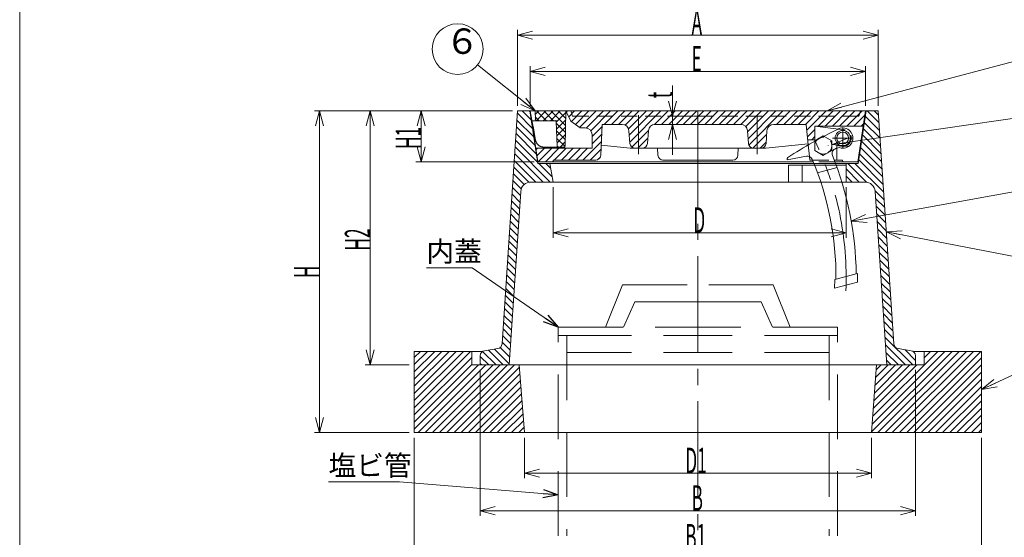
# Model space of a CAD drawing. Units: inches. Extents: x 3432 to 4323, y -1921 to -811.
# Drawn here: x 3432 to 4013, y -1477 to -1172 of the extents above; entities that cross this region are included whole.
import ezdxf

# ---------------------------------------------------------------- set-up
doc = ezdxf.new("R2010")
doc.units = ezdxf.units.IN
doc.header["$LTSCALE"] = 3
doc.header["$MEASUREMENT"] = 0
doc.header["$PDMODE"] = 65
doc.header["$PDSIZE"] = 0.2
for name, pattern in [('CENTER2', [28.575, 19.05, -3.175, 3.175, -3.175]), ('DASHED', [19.05, 12.7, -6.35]), ('DIVIDE', [1.25, 0.5, -0.25, 0, -0.25, 0, -0.25]), ('DOTX2', [12.7, 0, -12.7]), ('HIDDEN2', [4.7625, 3.175, -1.5875])]:
    doc.linetypes.add(name, pattern=pattern)
doc.layers.get('DEFPOINTS').update_dxf_attribs({"color": 3, "linetype": 'DIVIDE', "lineweight": 0})
doc.layers.add('1', color=7, linetype='Continuous', lineweight=0)
doc.styles.add('DIMSTANDARD', font='MONOTXT.shx', dxfattribs={"width": 0.5, "bigfont": 'EXTFONT.shx'})
doc.styles.add('MTSTANDARD', font='MONOTXT.shx', dxfattribs={"bigfont": 'EXTFONT.shx'})
doc.styles.add('MTSTANDARD11', font='MONOTXT.shx', dxfattribs={"bigfont": 'EXTFONT.shx'})
doc.styles.get("Standard").update_dxf_attribs({"font": 'MONOTXT.shx', "width": 0.8, "bigfont": 'EXTFONT.shx'})
doc.dimstyles.new('DIMSTYEX_1', dxfattribs={"dimscale": 3, "dimtxt": 4.48, "dimasz": 3, "dimexe": 1, "dimexo": 1, "dimgap": 0, "dimtad": 3, "dimdec": 3, "dimdsep": 46, "dimtxsty": 'DIMSTANDARD', "dimblk": 'OPEN30', "dimblk1": 'OPEN30', "dimblk2": 'OPEN30', "dimsah": 1, "dimcen": 0, "dimclrd": 1, "dimclre": 1, "dimclrt": 7, "dimadec": 3, "dimazin": 2, "dimtfac": 0.5, "dimtdec": 3, "dimtofl": 0, "dimtmove": 0, "dimatfit": 3, "dimfxl": 1, "dimtolj": 1, "dimtzin": 0, "dimlwd": -1, "dimlwe": -1, "dimarcsym": 0})
doc.dimstyles.new('DIMSTYEX_2', dxfattribs={"dimscale": 3, "dimtxt": 4.48, "dimasz": 3, "dimexe": 1, "dimexo": 1, "dimgap": 0, "dimtad": 3, "dimdec": 3, "dimdsep": 46, "dimtxsty": 'DIMSTANDARD', "dimblk": 'OPEN30', "dimblk1": 'OPEN30', "dimblk2": 'OPEN30', "dimsah": 1, "dimcen": 0, "dimclrd": 1, "dimclre": 1, "dimclrt": 7, "dimadec": 3, "dimazin": 2, "dimtfac": 0.5, "dimtdec": 3, "dimtofl": 0, "dimtmove": 0, "dimatfit": 3, "dimfxl": 1, "dimtolj": 1, "dimtzin": 0, "dimlwd": -1, "dimlwe": -1, "dimarcsym": 0})
doc.dimstyles.new('DIMSTYEX_3', dxfattribs={"dimscale": 3, "dimtxt": 4.48, "dimasz": 3, "dimexe": 1, "dimexo": 1, "dimgap": 1, "dimtad": 3, "dimdec": 3, "dimdsep": 46, "dimtxsty": 'DIMSTANDARD', "dimblk": 'OPEN30', "dimblk1": 'OPEN30', "dimblk2": 'OPEN30', "dimsah": 1, "dimcen": 0, "dimclrd": 1, "dimclre": 1, "dimclrt": 7, "dimadec": 3, "dimazin": 2, "dimtfac": 0.5, "dimtdec": 3, "dimtofl": 0, "dimtmove": 0, "dimatfit": 3, "dimfxl": 1, "dimtolj": 1, "dimtzin": 0, "dimlwd": -1, "dimlwe": -1, "dimarcsym": 0})
doc.dimstyles.new('DIMSTYEX_4', dxfattribs={"dimscale": 3, "dimtxt": 4.48, "dimasz": 3, "dimexe": 1, "dimexo": 1, "dimgap": 0, "dimtad": 3, "dimdec": 3, "dimdsep": 46, "dimtxsty": 'DIMSTANDARD', "dimblk": 'OPEN30', "dimblk1": 'OPEN30', "dimblk2": 'OPEN30', "dimsah": 1, "dimcen": 0, "dimclrd": 1, "dimclre": 1, "dimclrt": 7, "dimadec": 3, "dimazin": 2, "dimtfac": 0.5, "dimtdec": 3, "dimtofl": 0, "dimtmove": 0, "dimatfit": 3, "dimfxl": 1, "dimtolj": 1, "dimtzin": 0, "dimlwd": -1, "dimlwe": -1, "dimarcsym": 0})
doc.dimstyles.new('DIMSTYEX_5', dxfattribs={"dimscale": 3, "dimtxt": 4.48, "dimasz": 3, "dimexe": 1, "dimexo": 1, "dimgap": 0, "dimtad": 3, "dimdec": 3, "dimdsep": 46, "dimtxsty": 'DIMSTANDARD', "dimblk": 'OPEN30', "dimblk1": 'OPEN30', "dimblk2": 'OPEN30', "dimsah": 1, "dimcen": 0, "dimclrd": 1, "dimclre": 1, "dimclrt": 7, "dimadec": 3, "dimazin": 2, "dimtfac": 0.5, "dimtdec": 3, "dimtofl": 0, "dimtmove": 0, "dimatfit": 3, "dimfxl": 1, "dimtolj": 1, "dimtzin": 0, "dimlwd": -1, "dimlwe": -1, "dimarcsym": 0})
doc.dimstyles.new('DIMSTYEX_6', dxfattribs={"dimscale": 3, "dimtxt": 4.48, "dimasz": 3, "dimexe": 1, "dimexo": 1, "dimgap": 0, "dimtad": 3, "dimdec": 3, "dimdsep": 46, "dimtxsty": 'DIMSTANDARD', "dimblk": 'OPEN30', "dimblk1": 'OPEN30', "dimblk2": 'OPEN30', "dimsah": 1, "dimcen": 0, "dimclrd": 1, "dimclre": 1, "dimclrt": 7, "dimadec": 3, "dimazin": 2, "dimtfac": 0.5, "dimtdec": 3, "dimtofl": 0, "dimtmove": 0, "dimatfit": 3, "dimfxl": 1, "dimtolj": 1, "dimtzin": 0, "dimlwd": -1, "dimlwe": -1, "dimarcsym": 0})
doc.dimstyles.new('DIMSTYEX_7', dxfattribs={"dimscale": 3, "dimtxt": 4.48, "dimasz": 3, "dimexe": 1, "dimexo": 1, "dimgap": 0, "dimtad": 3, "dimdec": 3, "dimdsep": 46, "dimtxsty": 'DIMSTANDARD', "dimblk": 'OPEN30', "dimblk1": 'OPEN30', "dimblk2": 'OPEN30', "dimsah": 1, "dimcen": 0, "dimclrd": 1, "dimclre": 1, "dimclrt": 7, "dimadec": 3, "dimazin": 2, "dimtfac": 0.5, "dimtdec": 3, "dimtofl": 0, "dimtmove": 0, "dimatfit": 3, "dimfxl": 1, "dimtolj": 1, "dimtzin": 0, "dimlwd": -1, "dimlwe": -1, "dimarcsym": 0})
doc.dimstyles.new('DIMSTYEX_8', dxfattribs={"dimscale": 3, "dimtxt": 5, "dimasz": 3, "dimexe": 1, "dimexo": 1, "dimgap": 0, "dimtad": 3, "dimdec": 3, "dimdsep": 46, "dimtxsty": 'Standard', "dimblk": 'OPEN30', "dimcen": 0, "dimclrd": 1, "dimclre": 1, "dimclrt": 7, "dimadec": 3, "dimazin": 2, "dimtfac": 0.5, "dimtdec": 4, "dimtofl": 0, "dimtmove": 0, "dimatfit": 3, "dimldrblk": 'OPEN30', "dimfxl": 1, "dimtolj": 1, "dimtzin": 0, "dimlwd": -1, "dimlwe": -1, "dimarcsym": 0})
pattern_1 = [(45, (0, 0), (-2.1213203, 2.1213203), [])]

# ---------------------------------------------------------------- blocks, each defined once
blk = doc.blocks.new('BLK0', base_point=(3999.91, -1415.5))
at = {"layer": '1', "color": 7, "linetype": 'Continuous'}
blk.add_line((3726.57, -1375.5), (3726.94, -1375.88), dxfattribs=at)
blk = doc.blocks.new('BLK1', base_point=(3906.41, -1246))
at = {"layer": '1', "color": 7, "linetype": 'HIDDEN2'}
for p, q in [((3906.41, -1240.23), (3901.41, -1243.12)), ((3901.41, -1243.12), (3901.41, -1248.89)), ((3911.41, -1243.12), (3906.41, -1240.23)), ((3911.41, -1248.89), (3911.41, -1243.12)), ((3901.41, -1248.89), (3906.41, -1251.78)), ((3906.41, -1251.78), (3911.41, -1248.89))]:
    blk.add_line(p, q, dxfattribs=at)
blk.add_circle((3906.41, -1246), 5, dxfattribs=at)
blk = doc.blocks.new('_OPEN30')
at = {"color": 0, "linetype": 'ByBlock', "lineweight": -2}
for p, q in [((-1, 0.268), (0, 0)), ((-1, 0.268), (0, 0)), ((0, 0), (-1, -0.268)), ((0, 0), (-1, 0)), ((0, 0), (-1, -0.268)), ((0, 0), (-1, 0))]:
    blk.add_line(p, q, dxfattribs=at)
blk = doc.blocks.new('_D1')
at = {"layer": '1', "color": 1, "linetype": 'ByBlock'}
for p, q in [((3733.41, -1222.5), (3733.41, -1199.12)), ((3733.41, -1202.12), (3931.41, -1202.12)), ((3931.41, -1222.5), (3931.41, -1199.12))]:
    blk.add_line(p, q, dxfattribs=at)
at = {"layer": 'DEFPOINTS', "color": 1, "linetype": 'ByBlock'}
for p in [(3931.41, -1202.12), (3733.41, -1225.5), (3931.41, -1225.5)]:
    blk.add_point(p, dxfattribs=at)
at = {"layer": '1', "color": 1, "linetype": 'ByBlock', "xscale": 8.863269777109963, "yscale": 8.863269777109963, "zscale": 8.863269777109963, "rotation": 180}
blk.add_blockref('_OPEN30', (3733.41, -1202.12), dxfattribs=at)
at = {"layer": '1', "color": 1, "linetype": 'ByBlock', "xscale": 8.863269777109963, "yscale": 8.863269777109963, "zscale": 8.863269777109963}
blk.add_blockref('_OPEN30', (3931.41, -1202.12), dxfattribs=at)
at = {"layer": '1', "color": 7, "linetype": 'Continuous', "insert": (3828.66, -1202.12), "char_height": 15, "attachment_point": 7, "line_spacing_factor": 0.75, "style": 'MTSTANDARD'}
blk.add_mtext('{\\W0.5x;E}', dxfattribs=at)
blk = doc.blocks.new('_D2')
at = {"layer": '1', "color": 1, "linetype": 'ByBlock'}
for p, q in [((3725.91, -1222.5), (3725.91, -1177.67)), ((3938.91, -1222.5), (3938.91, -1177.67)), ((3938.91, -1180.67), (3725.91, -1180.67))]:
    blk.add_line(p, q, dxfattribs=at)
at = {"layer": 'DEFPOINTS', "color": 1, "linetype": 'ByBlock'}
for p in [(3725.91, -1180.67), (3725.91, -1225.5), (3938.91, -1225.5)]:
    blk.add_point(p, dxfattribs=at)
at = {"layer": '1', "color": 1, "linetype": 'ByBlock', "xscale": 8.863269777109963, "yscale": 8.863269777109963, "zscale": 8.863269777109963, "rotation": 180}
blk.add_blockref('_OPEN30', (3725.91, -1180.67), dxfattribs=at)
at = {"layer": '1', "color": 1, "linetype": 'ByBlock', "xscale": 8.863269777109963, "yscale": 8.863269777109963, "zscale": 8.863269777109963}
blk.add_blockref('_OPEN30', (3938.91, -1180.67), dxfattribs=at)
at = {"layer": '1', "color": 7, "linetype": 'Continuous', "insert": (3828.66, -1180.67), "char_height": 15, "attachment_point": 7, "line_spacing_factor": 0.75, "style": 'MTSTANDARD'}
blk.add_mtext('{\\W0.5x;A}', dxfattribs=at)
blk = doc.blocks.new('_D3')
at = {"layer": '1', "color": 1, "linetype": 'ByBlock'}
for p, q in [((3817.41, -1228.5), (3817.41, -1210.51)), ((3829.41, -1228.5), (3814.41, -1228.5)), ((3817.41, -1228.5), (3817.41, -1233.5)), ((3829.9, -1233.5), (3814.41, -1233.5)), ((3817.41, -1233.5), (3817.41, -1251.5))]:
    blk.add_line(p, q, dxfattribs=at)
at = {"layer": 'DEFPOINTS', "color": 1, "linetype": 'ByBlock'}
for p in [(3832.41, -1228.5), (3817.41, -1233.5), (3832.9, -1233.5)]:
    blk.add_point(p, dxfattribs=at)
at = {"layer": '1', "color": 1, "linetype": 'ByBlock', "xscale": 8.863269777109963, "yscale": 8.863269777109963, "zscale": 8.863269777109963}
for p, rotation in [((3817.41, -1228.5), 270), ((3817.41, -1233.5), 90)]:
    blk.add_blockref('_OPEN30', p, dxfattribs=dict(at, rotation=rotation))
at = {"layer": '1', "color": 7, "linetype": 'Continuous', "insert": (3817.41, -1218.01), "char_height": 15, "attachment_point": 7, "rotation": 90, "line_spacing_factor": 0.75, "style": 'MTSTANDARD'}
blk.add_mtext('{\\W0.5x;t}', dxfattribs=at)
blk = doc.blocks.new('_D4')
at = {"layer": '1', "color": 1, "linetype": 'ByBlock'}
for p, q in [((3746.91, -1270.5), (3746.91, -1300.5)), ((3919.91, -1270.5), (3919.91, -1300.5)), ((3746.91, -1297.5), (3919.91, -1297.5))]:
    blk.add_line(p, q, dxfattribs=at)
at = {"layer": 'DEFPOINTS', "color": 1, "linetype": 'ByBlock'}
for p in [(3746.91, -1267.5), (3919.91, -1267.5), (3919.91, -1297.5)]:
    blk.add_point(p, dxfattribs=at)
at = {"layer": '1', "color": 1, "linetype": 'ByBlock', "xscale": 8.863269777109963, "yscale": 8.863269777109963, "zscale": 8.863269777109963, "rotation": 180}
blk.add_blockref('_OPEN30', (3746.91, -1297.5), dxfattribs=at)
at = {"layer": '1', "color": 1, "linetype": 'ByBlock', "xscale": 8.863269777109963, "yscale": 8.863269777109963, "zscale": 8.863269777109963}
blk.add_blockref('_OPEN30', (3919.91, -1297.5), dxfattribs=at)
at = {"layer": '1', "color": 7, "linetype": 'Continuous', "insert": (3829.66, -1297.5), "char_height": 15, "attachment_point": 7, "line_spacing_factor": 0.75, "style": 'MTSTANDARD'}
blk.add_mtext('{\\W0.5x;D}', dxfattribs=at)
blk = doc.blocks.new('_D5')
at = {"layer": '1', "color": 1, "linetype": 'ByBlock'}
for p, q in [((3729.91, -1418.5), (3729.91, -1442.42)), ((3934.91, -1418.5), (3934.91, -1442.42)), ((3729.91, -1439.42), (3934.91, -1439.42))]:
    blk.add_line(p, q, dxfattribs=at)
at = {"layer": 'DEFPOINTS', "color": 1, "linetype": 'ByBlock'}
for p in [(3729.91, -1415.5), (3934.91, -1415.5), (3934.91, -1439.42)]:
    blk.add_point(p, dxfattribs=at)
at = {"layer": '1', "color": 1, "linetype": 'ByBlock', "xscale": 8.863269777109963, "yscale": 8.863269777109963, "zscale": 8.863269777109963, "rotation": 180}
blk.add_blockref('_OPEN30', (3729.91, -1439.42), dxfattribs=at)
at = {"layer": '1', "color": 1, "linetype": 'ByBlock', "xscale": 8.863269777109963, "yscale": 8.863269777109963, "zscale": 8.863269777109963}
blk.add_blockref('_OPEN30', (3934.91, -1439.42), dxfattribs=at)
at = {"layer": '1', "color": 7, "linetype": 'Continuous', "insert": (3824.91, -1439.42), "char_height": 15, "attachment_point": 7, "line_spacing_factor": 0.75, "style": 'MTSTANDARD'}
blk.add_mtext('{\\W0.5x;D1}', dxfattribs=at)
blk = doc.blocks.new('_D6')
at = {"layer": '1', "color": 1, "linetype": 'ByBlock'}
for p, q in [((3703.91, -1378.5), (3703.91, -1464.58)), ((3960.91, -1378.5), (3960.91, -1464.58)), ((3703.91, -1461.58), (3960.91, -1461.58))]:
    blk.add_line(p, q, dxfattribs=at)
at = {"layer": 'DEFPOINTS', "color": 1, "linetype": 'ByBlock'}
for p in [(3703.91, -1375.5), (3960.91, -1375.5), (3960.91, -1461.58)]:
    blk.add_point(p, dxfattribs=at)
at = {"layer": '1', "color": 1, "linetype": 'ByBlock', "xscale": 8.863269777109963, "yscale": 8.863269777109963, "zscale": 8.863269777109963, "rotation": 180}
blk.add_blockref('_OPEN30', (3703.91, -1461.58), dxfattribs=at)
at = {"layer": '1', "color": 1, "linetype": 'ByBlock', "xscale": 8.863269777109963, "yscale": 8.863269777109963, "zscale": 8.863269777109963}
blk.add_blockref('_OPEN30', (3960.91, -1461.58), dxfattribs=at)
at = {"layer": '1', "color": 7, "linetype": 'Continuous', "insert": (3828.66, -1461.58), "char_height": 15, "attachment_point": 7, "line_spacing_factor": 0.75, "style": 'MTSTANDARD'}
blk.add_mtext('{\\W0.5x;B}', dxfattribs=at)
blk = doc.blocks.new('_D7')
at = {"layer": '1', "color": 1, "linetype": 'ByBlock'}
for p, q in [((3664.91, -1418.5), (3664.91, -1487.45)), ((3999.91, -1418.5), (3999.91, -1487.45)), ((3664.91, -1484.45), (3999.91, -1484.45))]:
    blk.add_line(p, q, dxfattribs=at)
at = {"layer": 'DEFPOINTS', "color": 1, "linetype": 'ByBlock'}
for p in [(3664.91, -1415.5), (3999.91, -1415.5), (3999.91, -1484.45)]:
    blk.add_point(p, dxfattribs=at)
at = {"layer": '1', "color": 1, "linetype": 'ByBlock', "xscale": 8.863269777109963, "yscale": 8.863269777109963, "zscale": 8.863269777109963, "rotation": 180}
blk.add_blockref('_OPEN30', (3664.91, -1484.45), dxfattribs=at)
at = {"layer": '1', "color": 1, "linetype": 'ByBlock', "xscale": 8.863269777109963, "yscale": 8.863269777109963, "zscale": 8.863269777109963}
blk.add_blockref('_OPEN30', (3999.91, -1484.45), dxfattribs=at)
at = {"layer": '1', "color": 7, "linetype": 'Continuous', "insert": (3824.91, -1484.45), "char_height": 15, "attachment_point": 7, "line_spacing_factor": 0.75, "style": 'MTSTANDARD'}
blk.add_mtext('{\\W0.5x;B1}', dxfattribs=at)
blk = doc.blocks.new('_D8')
at = {"layer": '1', "color": 1, "linetype": 'ByBlock'}
for p, q in [((3722.91, -1225.5), (3665.91, -1225.5)), ((3668.91, -1225.5), (3668.91, -1255.5)), ((3735.77, -1255.5), (3665.91, -1255.5))]:
    blk.add_line(p, q, dxfattribs=at)
at = {"layer": 'DEFPOINTS', "color": 1, "linetype": 'ByBlock'}
for p in [(3725.91, -1225.5), (3668.91, -1255.5), (3738.77, -1255.5)]:
    blk.add_point(p, dxfattribs=at)
at = {"layer": '1', "color": 1, "linetype": 'ByBlock', "xscale": 8.863269777109963, "yscale": 8.863269777109963, "zscale": 8.863269777109963}
for p, rotation in [((3668.91, -1225.5), 90), ((3668.91, -1255.5), 270)]:
    blk.add_blockref('_OPEN30', p, dxfattribs=dict(at, rotation=rotation))
at = {"layer": '1', "color": 7, "linetype": 'Continuous', "insert": (3668.91, -1248), "char_height": 15, "attachment_point": 7, "rotation": 90, "line_spacing_factor": 0.75, "style": 'MTSTANDARD'}
blk.add_mtext('{\\W0.5x;H1}', dxfattribs=at)
blk = doc.blocks.new('_D9')
at = {"layer": '1', "color": 1, "linetype": 'ByBlock'}
for p, q in [((3722.91, -1225.5), (3635.91, -1225.5)), ((3638.91, -1375.5), (3638.91, -1225.5)), ((3661.91, -1375.5), (3635.91, -1375.5))]:
    blk.add_line(p, q, dxfattribs=at)
at = {"layer": 'DEFPOINTS', "color": 1, "linetype": 'ByBlock'}
for p in [(3638.91, -1225.5), (3725.91, -1225.5), (3664.91, -1375.5)]:
    blk.add_point(p, dxfattribs=at)
at = {"layer": '1', "color": 1, "linetype": 'ByBlock', "xscale": 8.863269777109963, "yscale": 8.863269777109963, "zscale": 8.863269777109963}
for p, rotation in [((3638.91, -1225.5), 90), ((3638.91, -1375.5), 270)]:
    blk.add_blockref('_OPEN30', p, dxfattribs=dict(at, rotation=rotation))
at = {"layer": '1', "color": 7, "linetype": 'Continuous', "insert": (3638.91, -1308), "char_height": 15, "attachment_point": 7, "rotation": 90, "line_spacing_factor": 0.75, "style": 'MTSTANDARD'}
blk.add_mtext('{\\W0.5x;H2}', dxfattribs=at)
blk = doc.blocks.new('_D10')
at = {"layer": '1', "color": 1, "linetype": 'ByBlock'}
for p, q in [((3722.91, -1225.5), (3605.91, -1225.5)), ((3608.91, -1225.5), (3608.91, -1415.5)), ((3661.91, -1415.5), (3605.91, -1415.5))]:
    blk.add_line(p, q, dxfattribs=at)
at = {"layer": 'DEFPOINTS', "color": 1, "linetype": 'ByBlock'}
for p in [(3725.91, -1225.5), (3608.91, -1415.5), (3664.91, -1415.5)]:
    blk.add_point(p, dxfattribs=at)
at = {"layer": '1', "color": 1, "linetype": 'ByBlock', "xscale": 8.863269777109963, "yscale": 8.863269777109963, "zscale": 8.863269777109963}
for p, rotation in [((3608.91, -1225.5), 90), ((3608.91, -1415.5), 270)]:
    blk.add_blockref('_OPEN30', p, dxfattribs=dict(at, rotation=rotation))
at = {"layer": '1', "color": 7, "linetype": 'Continuous', "insert": (3608.91, -1324.25), "char_height": 15, "attachment_point": 7, "rotation": 90, "line_spacing_factor": 0.75, "style": 'MTSTANDARD'}
blk.add_mtext('{\\W0.5x;H}', dxfattribs=at)
blk = doc.blocks.new('BLK2', base_point=(3754.41, -1225.5))
at = {"layer": '1', "linetype": 'Continuous'}
h = blk.add_hatch(dxfattribs=at)
h.set_pattern_fill('_U', scale=3, angle=45, style=0, double=1, pattern_type=0)
h.set_pattern_definition([(45, (0, 0), (-2.1213203, 2.1213203), []), (135, (0, 0), (-2.1213203, -2.1213203), [])])
edge = h.paths.add_edge_path(flags=0)
edge.add_line((3754.41, -1225.5), (3736.3, -1225.5))
edge.add_line((3736.3, -1225.5), (3736.4, -1230.85))
edge.add_arc((3736.88, -1230.84), 0.485, 181, 270)
edge.add_line((3736.88, -1231.32), (3748.13, -1231.32))
edge.add_arc((3748.13, -1231.81), 0.485, 3, 90, ccw=False)
edge.add_line((3748.62, -1231.78), (3749.38, -1246.39))
edge.add_arc((3749.87, -1246.36), 0.485, 183, 270)
edge.add_line((3749.87, -1246.85), (3753.57, -1246.85))
edge.add_arc((3753.57, -1246.36), 0.485, 270, 359)
edge.add_line((3754.05, -1246.37), (3754.41, -1225.5))
at = {"layer": '1', "color": 7, "linetype": 'Continuous'}
for p, q in [((3734.38, -1230.97), (3733.41, -1225.5)), ((3754.41, -1225.5), (3733.41, -1225.5)), ((3736.4, -1230.85), (3736.3, -1225.5)), ((3754.41, -1225.5), (3754.05, -1246.37)), ((3734.4, -1231.05), (3734.4, -1231.04)), ((3734.41, -1231.06), (3734.4, -1231.05)), ((3734.41, -1231.07), (3734.41, -1231.06)), ((3734.42, -1231.1), (3734.41, -1231.07)), ((3734.43, -1231.14), (3734.42, -1231.1)), ((3734.44, -1231.18), (3734.43, -1231.14)), ((3734.45, -1231.23), (3734.44, -1231.18)), ((3734.46, -1231.28), (3734.45, -1231.23)), ((3734.47, -1231.33), (3734.46, -1231.28)), ((3734.48, -1231.39), (3734.47, -1231.33)), ((3734.49, -1231.45), (3734.48, -1231.39)), ((3734.51, -1231.51), (3734.49, -1231.45)), ((3734.52, -1231.57), (3734.51, -1231.51)), ((3734.55, -1231.71), (3734.52, -1231.57)), ((3734.57, -1231.84), (3734.55, -1231.71)), ((3735.42, -1236.6), (3734.57, -1231.84)), ((3734.86, -1231.35), (3735.91, -1231.35)), ((3735.91, -1231.35), (3736, -1231.35)), ((3736, -1231.35), (3736.1, -1231.35)), ((3736.1, -1231.35), (3736.28, -1231.34)), ((3736.28, -1231.34), (3736.37, -1231.33)), ((3736.37, -1231.33), (3736.45, -1231.33)), ((3736.45, -1231.33), (3736.54, -1231.33)), ((3736.54, -1231.33), (3736.62, -1231.32)), ((3748.13, -1231.32), (3736.62, -1231.32)), ((3748.62, -1231.78), (3749.38, -1246.39)), ((3735.43, -1236.61), (3735.69, -1238.1)), ((3736.55, -1242.84), (3735.69, -1238.08)), ((3736.59, -1243.02), (3736.55, -1242.84)), ((3736.63, -1243.2), (3736.59, -1243.02)), ((3736.68, -1243.38), (3736.63, -1243.2)), ((3736.74, -1243.55), (3736.68, -1243.38)), ((3736.8, -1243.73), (3736.74, -1243.55)), ((3736.87, -1243.9), (3736.8, -1243.73)), ((3736.95, -1244.07), (3736.87, -1243.9)), ((3737.03, -1244.23), (3736.95, -1244.07)), ((3737.12, -1244.4), (3737.03, -1244.23)), ((3737.22, -1244.56), (3737.12, -1244.4)), ((3737.32, -1244.71), (3737.22, -1244.56)), ((3737.42, -1244.86), (3737.32, -1244.71)), ((3737.54, -1245.01), (3737.42, -1244.86)), ((3737.65, -1245.15), (3737.54, -1245.01)), ((3737.78, -1245.29), (3737.65, -1245.15)), ((3737.91, -1245.42), (3737.78, -1245.29)), ((3737.91, -1245.42), (3738.08, -1245.59)), ((3738.08, -1245.59), (3738.26, -1245.74)), ((3738.26, -1245.74), (3738.45, -1245.89)), ((3738.45, -1245.89), (3738.64, -1246.03)), ((3738.64, -1246.03), (3738.84, -1246.16)), ((3738.84, -1246.16), (3739.05, -1246.27)), ((3739.05, -1246.27), (3739.26, -1246.38)), ((3739.26, -1246.38), (3739.48, -1246.48)), ((3739.48, -1246.48), (3739.71, -1246.56)), ((3739.71, -1246.56), (3739.93, -1246.64)), ((3739.93, -1246.64), (3740.16, -1246.7)), ((3740.16, -1246.7), (3740.39, -1246.75)), ((3740.39, -1246.75), (3740.63, -1246.79)), ((3740.63, -1246.79), (3740.87, -1246.82)), ((3740.87, -1246.82), (3741.11, -1246.84)), ((3741.11, -1246.84), (3741.34, -1246.85)), ((3741.34, -1246.85), (3753.57, -1246.85))]:
    blk.add_line(p, q, dxfattribs=at)
for centre, start, end in [((3734.86, -1230.89), 190.05667, 197.51213), ((3736.88, -1230.84), 181, 270), ((3748.13, -1231.81), 3, 90), ((3749.87, -1246.36), 183, 270), ((3753.57, -1246.36), 270, 359)]:
    blk.add_arc(centre, 0.485, start, end, dxfattribs=at)
at = {"layer": '1', "color": 8, "linetype": 'Continuous'}
blk.add_arc((3734.84, -1230.89), 0.46, 198.51638, 273.25641, dxfattribs=at)
at = {"layer": '1', "color": 7, "linetype": 'Continuous'}
blk.add_ellipse((3735.91, -1230.84), major_axis=(-0.485, 0.008), ratio=0.017429, start_param=3.125483, end_param=3.141593, dxfattribs=at)
blk.add_point((3748.59, -1231.32), dxfattribs=at)
blk = doc.blocks.new('BALN0')
at = {"layer": '1', "color": 1, "linetype": 'ByBlock'}
blk.add_circle((140.07, 37.09), 15, dxfattribs=at)
at = {"layer": '1', "color": 7, "linetype": 'Continuous', "insert": (134.07, 31.09), "char_height": 12, "attachment_point": 7, "line_spacing_factor": 0.78125, "style": 'MTSTANDARD11'}
blk.add_mtext('１', dxfattribs=at)
at = {"layer": '1', "color": 1, "linetype": 'ByBlock'}
blk.add_leader([(0, 0), (125.57, 33.25)], dimstyle='DIMSTYEX_8', override={"dimclrd": 0}, dxfattribs=at)
blk = doc.blocks.new('BALN1')
at = {"layer": '1', "color": 1, "linetype": 'ByBlock'}
blk.add_circle((105.18, -20.24), 15, dxfattribs=at)
at = {"layer": '1', "color": 7, "linetype": 'Continuous', "insert": (99.18, -26.24), "char_height": 12, "attachment_point": 7, "line_spacing_factor": 0.78125, "style": 'MTSTANDARD11'}
blk.add_mtext('２', dxfattribs=at)
at = {"layer": '1', "color": 1, "linetype": 'ByBlock'}
blk.add_leader([(0, 0), (90.45, -17.41)], dimstyle='DIMSTYEX_8', override={"dimclrd": 0}, dxfattribs=at)
blk = doc.blocks.new('BALN2')
at = {"layer": '1', "color": 1, "linetype": 'ByBlock'}
blk.add_circle((125.86, 22.9), 15, dxfattribs=at)
at = {"layer": '1', "color": 7, "linetype": 'Continuous', "insert": (119.86, 16.9), "char_height": 12, "attachment_point": 7, "line_spacing_factor": 0.78125, "style": 'MTSTANDARD11'}
blk.add_mtext('３', dxfattribs=at)
at = {"layer": '1', "color": 1, "linetype": 'ByBlock'}
blk.add_leader([(0, 0), (111.1, 20.22)], dimstyle='DIMSTYEX_8', override={"dimclrd": 0}, dxfattribs=at)
blk = doc.blocks.new('BALN3')
at = {"layer": '1', "color": 1, "linetype": 'ByBlock'}
blk.add_circle((137.03, 19.98), 15, dxfattribs=at)
at = {"layer": '1', "color": 7, "linetype": 'Continuous', "insert": (131.03, 13.98), "char_height": 12, "attachment_point": 7, "line_spacing_factor": 0.78125, "style": 'MTSTANDARD11'}
blk.add_mtext('５', dxfattribs=at)
at = {"layer": '1', "color": 1, "linetype": 'ByBlock'}
blk.add_leader([(0, 0), (122.18, 17.82)], dimstyle='DIMSTYEX_8', override={"dimclrd": 0}, dxfattribs=at)
blk = doc.blocks.new('BALN4')
at = {"layer": '1', "color": 1, "linetype": 'ByBlock'}
blk.add_circle((48.94, 22.87), 15, dxfattribs=at)
at = {"layer": '1', "color": 7, "linetype": 'Continuous', "insert": (42.94, 16.87), "char_height": 12, "attachment_point": 7, "line_spacing_factor": 0.78125, "style": 'MTSTANDARD11'}
blk.add_mtext('４', dxfattribs=at)
at = {"layer": '1', "color": 1, "linetype": 'ByBlock'}
blk.add_leader([(0, 0), (35.35, 16.52)], dimstyle='DIMSTYEX_8', override={"dimclrd": 0}, dxfattribs=at)
blk = doc.blocks.new('BALN5')
at = {"layer": '1', "color": 1, "linetype": 'ByBlock'}
blk.add_circle((-45.79, 36.53), 15, dxfattribs=at)
at = {"layer": '1', "color": 7, "linetype": 'Continuous', "insert": (-53.29, 29.03), "char_height": 15, "attachment_point": 7, "style": 'MTSTANDARD'}
blk.add_mtext('６', dxfattribs=at)
at = {"layer": '1', "color": 1, "linetype": 'ByBlock'}
blk.add_leader([(0, 0), (-34.07, 27.18)], dimstyle='DIMSTYEX_8', override={"dimclrd": 0}, dxfattribs=at)

msp = doc.modelspace()

# ---------------------------------------------------------------- hatches: boundary and pattern name
at = {"layer": '1', "linetype": 'Continuous'}
h = msp.add_hatch(dxfattribs=at)
h.set_pattern_fill('_U', scale=3, angle=315, style=0, pattern_type=0)
h.set_pattern_definition([(315, (0, 0), (2.1213203, 2.1213203), [])])
edge = h.paths.add_edge_path(flags=0)
edge.add_line((3744.9546, -1256.7251), (3744.7327, -1256.5032))
edge.add_line((3744.7327, -1256.5032), (3737.7973, -1256.5032))
edge.add_line((3737.7973, -1256.5032), (3733.224, -1225.9026))
edge.add_line((3733.224, -1225.9026), (3732.8246, -1225.5032))
edge.add_line((3732.8246, -1225.5032), (3725.9143, -1225.5032))
edge.add_line((3725.9143, -1225.5032), (3716.7297, -1363.1136))
edge.add_arc((3713.7364, -1362.9138), 3, 278.9802018, 356.1815682, ccw=False)
edge.add_line((3714.2047, -1365.877), (3706.4462, -1367.1031))
edge.add_arc((3706.9144, -1370.0663), 3, 98.9802018, 180)
edge.add_line((3703.9144, -1370.0663), (3703.9144, -1375.5032))
edge.add_line((3703.9144, -1375.5032), (3720.9139, -1375.5032))
edge.add_line((3720.9139, -1375.5032), (3727.7484, -1273.1036))
edge.add_arc((3733.7351, -1273.5032), 6, 90, 176.1815682, ccw=False)
edge.add_line((3733.7351, -1267.5032), (3746.9143, -1267.5032))
edge.add_line((3746.9143, -1267.5032), (3744.9546, -1256.7251))
edge = h.paths.add_edge_path(flags=0)
edge.add_line((3938.9143, -1225.5032), (3931.6643, -1225.5032))
edge.add_line((3931.6643, -1225.5032), (3927.0313, -1256.5032))
edge.add_line((3927.0313, -1256.5032), (3919.9143, -1256.5032))
edge.add_line((3919.9143, -1256.5032), (3919.9143, -1267.5032))
edge.add_line((3919.9143, -1267.5032), (3931.0935, -1267.5032))
edge.add_arc((3931.0935, -1273.5032), 6, 3.8184318, 90, ccw=False)
edge.add_line((3937.0802, -1273.1036), (3943.9146, -1375.5032))
edge.add_line((3943.9146, -1375.5032), (3960.9141, -1375.5032))
edge.add_line((3960.9141, -1375.5032), (3960.9141, -1370.0663))
edge.add_arc((3957.9141, -1370.0663), 3, 0, 81.0197982)
edge.add_line((3958.3824, -1367.1031), (3950.6239, -1365.877))
edge.add_arc((3951.0922, -1362.9138), 3, 183.8184318, 261.0197982, ccw=False)
edge.add_line((3948.0988, -1363.1136), (3938.9143, -1225.5032))
h = msp.add_hatch(dxfattribs=at)
h.set_pattern_fill('_U', scale=3, angle=45, style=0, pattern_type=0)
h.set_pattern_definition(pattern_1)
edge = h.paths.add_edge_path(flags=0)
edge.add_line((3797.4143, -1228.5032), (3758.4143, -1228.5032))
edge.add_line((3758.4143, -1228.5032), (3757.4143, -1225.5032))
edge.add_line((3757.4143, -1225.5032), (3754.4143, -1225.5032))
edge.add_line((3754.4143, -1225.5032), (3757.4143, -1231.5032))
edge.add_line((3757.4143, -1231.5032), (3762.9143, -1235.5032))
edge.add_line((3762.9143, -1235.5032), (3765.9143, -1235.5032))
edge.add_arc((3765.9143, -1239.5032), 4, 0, 90, ccw=False)
edge.add_line((3769.9143, -1239.5032), (3769.9143, -1247.5032))
edge.add_line((3769.9143, -1247.5032), (3736.7022, -1247.5032))
edge.add_line((3736.7022, -1247.5032), (3737.8978, -1255.5032))
edge.add_line((3737.8978, -1255.5032), (3746.9143, -1255.5032))
edge.add_line((3746.9143, -1255.5032), (3747.0095, -1254.5032))
edge.add_line((3747.0095, -1254.5032), (3772.0537, -1254.5032))
edge.add_arc((3772.0537, -1251.5032), 3, 270, 357.273689)
edge.add_line((3775.0503, -1251.6459), (3775.9143, -1233.5032))
edge.add_line((3775.9143, -1233.5032), (3787.6898, -1233.5032))
edge.add_arc((3787.6898, -1237.5032), 4, 4.0856168, 90, ccw=False)
edge.add_line((3791.6796, -1237.2182), (3792.2153, -1244.7169))
edge.add_arc((3795.2076, -1244.5032), 3, 184.0856168, 270)
edge.add_line((3795.2076, -1247.5032), (3797.4143, -1247.5032))
edge.add_line((3797.4143, -1247.5032), (3797.4143, -1228.5032))
h.paths.add_polyline_path([(3832.4143, -1225.5032), (3757.4143, -1225.5032), (3758.4143, -1228.5032), (3832.4143, -1228.5032)], flags=0)
edge = h.paths.add_edge_path(flags=0)
edge.add_line((3832.4143, -1228.5032), (3797.5948, -1228.5032))
edge.add_line((3797.5948, -1228.5032), (3797.4143, -1228.6837))
edge.add_line((3797.4143, -1228.6837), (3797.4143, -1247.5032))
edge.add_line((3797.4143, -1247.5032), (3799.6209, -1247.5032))
edge.add_arc((3799.6209, -1244.5032), 3, 270, 355.9143832)
edge.add_line((3802.6133, -1244.7169), (3803.1489, -1237.2182))
edge.add_arc((3807.1388, -1237.5032), 4, 90, 175.9143832, ccw=False)
edge.add_line((3807.1388, -1233.5032), (3832.4143, -1233.5032))
edge.add_line((3832.4143, -1233.5032), (3832.4143, -1228.5032))
edge = h.paths.add_edge_path(flags=0)
edge.add_line((3931.4143, -1225.5032), (3928.4143, -1225.5032))
edge.add_line((3928.4143, -1225.5032), (3927.4143, -1228.5032))
edge.add_line((3927.4143, -1228.5032), (3867.4143, -1228.5032))
edge.add_line((3867.4143, -1228.5032), (3867.4143, -1247.5032))
edge.add_line((3867.4143, -1247.5032), (3869.6209, -1247.5032))
edge.add_arc((3869.6209, -1244.5032), 3, 270, 355.9143832)
edge.add_line((3872.6133, -1244.7169), (3873.1489, -1237.2182))
edge.add_arc((3877.1388, -1237.5032), 4, 90, 175.9143832, ccw=False)
edge.add_line((3877.1388, -1233.5032), (3896.4143, -1233.5032))
edge.add_line((3896.4143, -1233.5032), (3897.2714, -1242.5032))
edge.add_line((3897.2714, -1242.5032), (3901.4143, -1242.5032))
edge.add_line((3901.4143, -1242.5032), (3901.4143, -1234.5032))
edge.add_line((3901.4143, -1234.5032), (3930.0692, -1234.5032))
edge.add_line((3930.0692, -1234.5032), (3931.4143, -1225.5032))
edge = h.paths.add_edge_path(flags=0)
edge.add_line((3867.4143, -1228.5032), (3832.4143, -1228.5032))
edge.add_line((3832.4143, -1228.5032), (3832.4143, -1233.5032))
edge.add_line((3832.4143, -1233.5032), (3857.6898, -1233.5032))
edge.add_arc((3857.6898, -1237.5032), 4, 4.0856168, 90, ccw=False)
edge.add_line((3861.6796, -1237.2182), (3862.2153, -1244.7169))
edge.add_arc((3865.2076, -1244.5032), 3, 184.0856168, 270)
edge.add_line((3865.2076, -1247.5032), (3867.4143, -1247.5032))
edge.add_line((3867.4143, -1247.5032), (3867.4143, -1228.5032))
h.paths.add_polyline_path([(3928.4143, -1225.5032), (3832.4143, -1225.5032), (3832.4143, -1228.5032), (3926.9953, -1228.5032), (3927.6238, -1227.8747)], flags=0)
h = msp.add_hatch(dxfattribs=at)
h.set_pattern_fill('_U', scale=3, angle=45, style=0, pattern_type=0)
h.set_pattern_definition(pattern_1)
h.paths.add_polyline_path([(3726.9423, -1375.8771), (3726.5684, -1375.5032), (3698.9144, -1375.5032), (3698.9144, -1367.5032), (3664.9143, -1367.5032), (3664.9143, -1415.5032), (3729.9143, -1415.5032)], flags=0)
h.paths.add_polyline_path([(3999.9143, -1367.5032), (3965.9143, -1367.5032), (3965.9143, -1375.5032), (3937.9143, -1375.5032), (3934.9143, -1415.5032), (3999.9143, -1415.5032)], flags=0)

# ---------------------------------------------------------------- linework, layer by layer
at = {"layer": '1', "color": 7, "linetype": 'Continuous'}
for p, q in [((3431.9143, -1920.8881), (3431.9143, -810.8881)), ((3725.9143, -1225.5032), (3716.7297, -1363.1136)), ((3725.9143, -1225.5032), (3733.1643, -1225.5032)), ((3725.9143, -1225.5032), (3733.1643, -1225.5032)), ((3732.8246, -1225.5032), (3733.224, -1225.9026)), ((3733.1643, -1225.5032), (3737.7973, -1256.5032)), ((3938.9143, -1225.5032), (3733.1643, -1225.5032)), ((3733.1643, -1225.5032), (3737.7973, -1256.5032)), ((3733.1643, -1225.5032), (3931.6643, -1225.5032)), ((3733.4143, -1225.5032), (3737.8978, -1255.5032)), ((3754.4143, -1225.5032), (3757.4143, -1231.5032)), ((3931.4143, -1225.5032), (3926.9307, -1255.5032)), ((3931.6643, -1225.5032), (3927.0313, -1256.5032)), ((3931.6643, -1225.5032), (3927.0313, -1256.5032)), ((3938.9143, -1225.5032), (3931.6643, -1225.5032)), ((3938.9143, -1225.5032), (3948.0988, -1363.1136)), ((3757.4143, -1231.5032), (3762.9143, -1235.5032)), ((3797.4143, -1228.6837), (3797.5948, -1228.5032)), ((3926.9953, -1228.5032), (3927.6238, -1227.8747)), ((3762.9143, -1235.5032), (3765.9143, -1235.5032)), ((3775.0503, -1251.6459), (3775.9143, -1233.5032)), ((3787.6898, -1233.5032), (3775.9143, -1233.5032)), ((3792.2153, -1244.7169), (3791.6796, -1237.2182)), ((3802.6133, -1244.7169), (3803.1489, -1237.2182)), ((3832.4143, -1233.5032), (3807.1388, -1233.5032)), ((3832.4143, -1233.5032), (3857.6898, -1233.5032)), ((3862.2153, -1244.7169), (3861.6796, -1237.2182)), ((3872.6133, -1244.7169), (3873.1489, -1237.2182)), ((3877.1388, -1233.5032), (3896.4143, -1233.5032)), ((3896.4143, -1233.5032), (3882.5392, -1233.5032)), ((3897.5645, -1245.5803), (3896.4143, -1233.5032)), ((3901.4143, -1234.5032), (3930.0692, -1234.5032)), ((3901.4143, -1242.5032), (3901.4143, -1234.5032)), ((3915.3426, -1236.1915), (3901.4143, -1234.5032)), ((3769.9143, -1239.5032), (3769.9143, -1247.5032)), ((3897.2714, -1242.5032), (3901.4143, -1242.5032)), ((3769.9143, -1247.5032), (3736.7022, -1247.5032)), ((3792.4143, -1247.5032), (3775.3323, -1245.7251)), ((3792.4143, -1247.5032), (3795.2076, -1247.5032)), ((3797.4143, -1247.5032), (3795.2076, -1247.5032)), ((3797.4143, -1247.5032), (3799.6209, -1247.5032)), ((3802.4143, -1247.5032), (3799.6209, -1247.5032)), ((3802.4143, -1247.5032), (3832.4143, -1247.5032)), ((3808.5809, -1247.5032), (3808.7782, -1251.6459)), ((3862.4143, -1247.5032), (3832.4143, -1247.5032)), ((3856.2476, -1247.5032), (3856.0503, -1251.6459)), ((3862.4143, -1247.5032), (3865.2076, -1247.5032)), ((3867.4143, -1247.5032), (3865.2076, -1247.5032)), ((3867.4143, -1247.5032), (3869.6209, -1247.5032)), ((3872.4143, -1247.5032), (3869.6209, -1247.5032)), ((3872.4143, -1247.5032), (3897.4989, -1244.8921)), ((3913.8795, -1247.7607), (3916.0048, -1247.1912)), ((3914.4143, -1254.5032), (3914.4143, -1247.6174)), ((3737.8978, -1255.5032), (3746.9143, -1255.5032)), ((3737.8978, -1255.5032), (3746.9143, -1255.5032)), ((3744.9143, -1255.5032), (3832.4143, -1255.5032)), ((3746.9143, -1255.5032), (3747.0095, -1254.5032)), ((3746.9143, -1255.5032), (3793.4143, -1255.5032)), ((3747.0095, -1254.5032), (3772.0537, -1254.5032)), ((3811.7748, -1254.5032), (3832.4143, -1254.5032)), ((3853.0537, -1254.5032), (3832.4143, -1254.5032)), ((3900.5118, -1255.5032), (3832.4143, -1255.5032)), ((3885.0697, -1254.1552), (3885.1422, -1254.4255)), ((3885.1422, -1254.4255), (3896.5422, -1252.2528)), ((3898.4143, -1254.5032), (3898.2134, -1252.3938)), ((3898.4143, -1254.5032), (3900.0987, -1254.5032)), ((3912.9503, -1254.5032), (3917.819, -1254.5032)), ((3919.9143, -1255.5032), (3913.3337, -1255.5032)), ((3917.9143, -1255.5032), (3917.819, -1254.5032)), ((3917.9143, -1255.5032), (3917.8233, -1254.5028)), ((3926.9307, -1255.5032), (3917.9143, -1255.5032)), ((3926.9307, -1255.5032), (3917.9143, -1255.5032)), ((3737.7973, -1256.5032), (3927.0313, -1256.5032)), ((3744.7327, -1256.5032), (3744.9546, -1256.7251)), ((3746.9143, -1267.5032), (3744.9143, -1256.5032)), ((3885.9143, -1267.5032), (3885.9143, -1257.5032)), ((3885.9143, -1257.5032), (3919.9143, -1257.5032)), ((3893.9143, -1257.5032), (3893.9143, -1267.5032)), ((3902.9316, -1262.0822), (3914.5675, -1258.9644)), ((3927.0313, -1256.5032), (3913.7108, -1256.5032)), ((3919.9143, -1267.5032), (3919.9143, -1256.5032)), ((3720.9139, -1375.5032), (3727.7484, -1273.1036)), ((3733.7351, -1267.5032), (3746.9143, -1267.5032)), ((3746.9143, -1267.5032), (3832.4143, -1267.5032)), ((3919.9143, -1267.5032), (3832.4143, -1267.5032)), ((3931.0935, -1267.5032), (3919.9143, -1267.5032)), ((3943.9146, -1375.5032), (3937.0802, -1273.1036)), ((3913.1789, -1325.0765), (3913.1192, -1330.2688)), ((3913.1789, -1325.0765), (3926.7018, -1321.453)), ((3913.9584, -1324.8676), (3913.1789, -1325.0765)), ((3926.7018, -1321.453), (3925.6554, -1321.7334)), ((3926.7018, -1321.453), (3926.6422, -1326.6454)), ((3926.6422, -1326.6454), (3913.1192, -1330.2688)), ((3714.2047, -1365.877), (3706.4462, -1367.1031)), ((3950.6239, -1365.877), (3958.3824, -1367.1031)), ((3664.9143, -1367.5032), (3705.3555, -1367.5032)), ((3664.9143, -1367.5032), (3664.9143, -1415.5032)), ((3698.9144, -1367.5032), (3698.9144, -1375.5032)), ((3703.9144, -1370.0663), (3703.9144, -1375.5032)), ((3999.9143, -1367.5032), (3959.4731, -1367.5032)), ((3960.9141, -1370.0663), (3960.9141, -1375.5032)), ((3965.9143, -1367.5032), (3965.9143, -1375.5032)), ((3999.9143, -1367.5032), (3999.9143, -1415.5032)), ((3965.9143, -1375.5032), (3698.9144, -1375.5032)), ((3703.9144, -1375.5032), (3720.9144, -1375.5032)), ((3943.9141, -1375.5032), (3720.9144, -1375.5032)), ((3726.9143, -1375.5032), (3729.9143, -1415.5032)), ((3937.9143, -1375.5032), (3934.9143, -1415.5032)), ((3960.9141, -1375.5032), (3943.9141, -1375.5032)), ((3664.9143, -1415.5032), (3999.9143, -1415.5032))]:
    msp.add_line(p, q, dxfattribs=at)
at = {"layer": '1', "color": 7, "linetype": 'HIDDEN2'}
for p, q in [((3757.4143, -1225.5032), (3758.4143, -1228.5032)), ((3928.4143, -1225.5032), (3927.4143, -1228.5032)), ((3758.4143, -1228.5032), (3832.4143, -1228.5032)), ((3927.4143, -1228.5032), (3832.4143, -1228.5032)), ((3917.9143, -1236.5032), (3915.3426, -1236.1915)), ((3898.2134, -1252.3938), (3897.5645, -1245.5803)), ((3914.4143, -1246.5032), (3914.4143, -1246.0032)), ((3914.4143, -1246.0032), (3917.9143, -1246.5032)), ((3914.4143, -1247.6174), (3914.4143, -1246.5032)), ((3900.0987, -1254.5032), (3912.9503, -1254.5032)), ((3913.3337, -1255.5032), (3900.5118, -1255.5032)), ((3913.7108, -1256.5032), (3900.9179, -1256.5032)), ((3917.4483, -1267.5032), (3904.9356, -1267.5032))]:
    msp.add_line(p, q, dxfattribs=at)
at = {"layer": '1', "color": 7, "linetype": 'CENTER2'}
for p, q in [((3832.4143, -1225.5032), (3832.4143, -1476.4085)), ((3797.4143, -1228.0032), (3797.4143, -1251.0001)), ((3867.4143, -1228.0032), (3867.4143, -1251.0001)), ((3917.9143, -1235.6478), (3917.9143, -1247.1854)), ((3923.4553, -1241.5032), (3911.8746, -1241.5032))]:
    msp.add_line(p, q, dxfattribs=at)
at = {"layer": '1', "color": 7, "linetype": 'DASHED'}
for p, q in [((3777.9143, -1353.2136), (3787.9143, -1328.2136)), ((3787.9143, -1328.2136), (3832.4143, -1328.2136)), ((3876.9142, -1328.2136), (3832.4142, -1328.2136)), ((3886.9142, -1353.2136), (3876.9142, -1328.2136)), ((3795.1219, -1338.2136), (3788.4552, -1353.2136)), ((3832.4143, -1338.2136), (3795.1219, -1338.2136)), ((3832.4142, -1338.2136), (3869.7066, -1338.2136)), ((3869.7066, -1338.2136), (3876.3733, -1353.2136)), ((3749.9143, -1358.2136), (3749.9143, -1353.2136)), ((3749.9143, -1353.2136), (3832.4143, -1353.2136)), ((3914.9142, -1353.2136), (3832.4142, -1353.2136)), ((3914.9142, -1358.2136), (3914.9142, -1353.2136)), ((3749.9143, -1476.4085), (3749.9143, -1358.2136)), ((3749.9143, -1358.2136), (3755.0143, -1358.2136)), ((3755.0143, -1358.2136), (3755.0143, -1476.4085)), ((3755.0143, -1358.2136), (3832.4143, -1358.2136)), ((3909.8142, -1358.2136), (3832.4142, -1358.2136)), ((3914.9142, -1358.2136), (3909.8142, -1358.2136)), ((3909.8143, -1358.2136), (3909.8143, -1476.4085)), ((3914.9143, -1476.4085), (3914.9143, -1358.2136)), ((3755.0143, -1368.2136), (3832.4143, -1368.2136)), ((3909.8142, -1368.2136), (3832.4142, -1368.2136))]:
    msp.add_line(p, q, dxfattribs=at)
at = {"layer": '1', "color": 7, "linetype": 'Continuous'}
for radius in [4.5, 3.5]:
    msp.add_circle((3917.9143, -1241.5032), radius, dxfattribs=at)
at = {"layer": '1', "color": 7, "linetype": 'DOTX2'}
msp.add_circle((3906.4143, -1246.0032), 3, dxfattribs=at)
at = {"layer": '1', "color": 7, "linetype": 'Continuous'}
for centre, radius, start, end in [((3765.9143, -1239.5032), 4, 0, 90), ((3787.6898, -1237.5032), 4, 4.0856168, 90), ((3807.1388, -1237.5032), 4, 90, 175.9143832), ((3857.6898, -1237.5032), 4, 4.0856168, 90), ((3877.1388, -1237.5032), 4, 90, 175.9143832), ((4023.1061, -1461.773), 250, 115.5344483, 123.4001972), ((4023.1061, -1461.773), 250, 115.275978, 115.5344483), ((3917.9143, -1241.5032), 6, 251.4426902, 105), ((3795.2076, -1244.5032), 3, 184.0856168, 270), ((3799.6209, -1244.5032), 3, 270, 355.9143832), ((3865.2076, -1244.5032), 3, 184.0856168, 270), ((3869.6209, -1244.5032), 3, 270, 355.9143832), ((3914.6559, -1250.6585), 3, 105, 202.0117103), ((3772.0537, -1251.5032), 3, 270, 357.273689), ((3811.7748, -1251.5032), 3, 182.726311, 270), ((3853.0537, -1251.5032), 3, 270, 357.273689), ((3886.0356, -1253.8964), 1, 123.4001972, 195), ((3897.1356, -1255.1935), 3, 22.7792396, 101.4090182), ((3733.941, -1323.7247), 180, 359.6343938, 22.7792396), ((3733.87, -1323.7437), 192, 0.616186, 22.0117103), ((3733.7351, -1273.5032), 6, 90, 176.1815682), ((3931.0935, -1273.5032), 6, 3.8184318, 90), ((3713.7364, -1362.9138), 3, 278.9802018, 356.1815682), ((3951.0922, -1362.9138), 3, 183.8184318, 261.0197982), ((3706.9144, -1370.0663), 3, 98.9802018, 180), ((3957.9141, -1370.0663), 3, 0, 81.0197982)]:
    msp.add_arc(centre, radius, start, end, dxfattribs=at)
at = {"layer": '1', "color": 7, "linetype": 'HIDDEN2'}
msp.add_arc((3917.9143, -1241.5032), 5, 270, 90, dxfattribs=at)
at = {"layer": '1', "color": 7, "linetype": 'CENTER2'}
msp.add_arc((3733.941, -1323.7247), 186, 357.5269216, 25.7433371, dxfattribs=at)

# ---------------------------------------------------------------- block references
at = {"layer": '1', "color": 1, "linetype": 'ByBlock'}
for name, p in [('BALN5', (3736.3028, -1225.5032)), ('BALN0', (3908.7821, -1225.5032)), ('BALN3', (3911.8312, -1245.4094)), ('BALN2', (3922.9958, -1290.6466)), ('BALN1', (3943.6797, -1296.9021)), ('BALN4', (3999.9143, -1390.048))]:
    msp.add_blockref(name, p, dxfattribs=at)
at = {"layer": '1', "color": 7, "linetype": 'Continuous'}
for name, p in [('BLK2', (3754.4143, -1225.5032)), ('BLK1', (3906.4143, -1246.0032)), ('BLK0', (3999.9138, -1415.5033))]:
    msp.add_blockref(name, p, dxfattribs=at)

# ---------------------------------------------------------------- texts
at = {"layer": '1', "color": 7, "linetype": 'Continuous', "char_height": 12, "attachment_point": 7, "line_spacing_factor": 0.78125, "style": 'MTSTANDARD11'}
for s, insert in [('内蓋', (3672.0783, -1318.2374)), ('塩ビ管', (3614.2425, -1444.6153))]:
    msp.add_mtext(s, dxfattribs=dict(at, insert=insert))

# ---------------------------------------------------------------- dimensions: what is measured, and where the dimension line sits
at = {"layer": '1', "color": 1, "linetype": 'ByBlock'}
for base, p1, p2, angle, text, dimstyle, override, picture, middle in [((3725.9143, -1180.6721), (3938.9143, -1225.5032), (3725.9143, -1225.5032), 180, 'A', 'DIMSTYEX_2', {"dimtxt": 4.48, "dimtxsty": 'DIMSTANDARD', "dimblk1": 'OPEN30', "dimblk2": 'OPEN30', "dimsah": 1, "dimtdec": 3}, '_D2', (3832.4143, -1173.1721)), ((3817.4143, -1233.5032), (3832.4143, -1228.5032), (3832.8999, -1233.5032), 270, 't', 'DIMSTYEX_3', {"dimtxt": 4.48, "dimgap": 1, "dimtxsty": 'DIMSTANDARD', "dimblk1": 'OPEN30', "dimblk2": 'OPEN30', "dimsah": 1, "dimtdec": 3}, '_D3', (3817.4143, -1218.0059)), ((3608.9144, -1415.5032), (3725.9143, -1225.5032), (3664.9143, -1415.5032), 270, 'H', 'DIMSTYEX_4', {"dimtxt": 4.48, "dimtxsty": 'DIMSTANDARD', "dimblk1": 'OPEN30', "dimblk2": 'OPEN30', "dimsah": 1, "dimtdec": 3}, '_D10', (3601.4144, -1320.5032)), ((3638.9144, -1225.5032), (3664.9143, -1375.5032), (3725.9143, -1225.5032), 90, 'H2', 'DIMSTYEX_4', {"dimtxt": 4.48, "dimtxsty": 'DIMSTANDARD', "dimblk1": 'OPEN30', "dimblk2": 'OPEN30', "dimsah": 1, "dimtdec": 3}, '_D9', (3631.4144, -1300.5032)), ((3668.9144, -1255.5032), (3725.9143, -1225.5032), (3738.775, -1255.5032), 270, 'H1', 'DIMSTYEX_4', {"dimtxt": 4.48, "dimtxsty": 'DIMSTANDARD', "dimblk1": 'OPEN30', "dimblk2": 'OPEN30', "dimsah": 1, "dimtdec": 3}, '_D8', (3661.4144, -1240.5032))]:
    dim = msp.add_linear_dim(base=base, p1=p1, p2=p2, angle=angle, text=text, dimstyle=dimstyle, override=override, dxfattribs=at)
    dim.commit()
    dim.dimension.update_dxf_attribs({"geometry": picture, "text_midpoint": middle, "dimtype": 160})
for base, p1, p2, text, dimstyle, picture, middle in [((3931.4143, -1202.1153), (3733.4143, -1225.5032), (3931.4143, -1225.5032), 'E', 'DIMSTYEX_1', '_D1', (3832.4143, -1194.6153)), ((3919.9143, -1297.5032), (3746.9143, -1267.5032), (3919.9143, -1267.5032), 'D', 'DIMSTYEX_4', '_D4', (3833.4143, -1290.0032)), ((3960.9141, -1461.577), (3703.9144, -1375.5032), (3960.9141, -1375.5032), 'B', 'DIMSTYEX_6', '_D6', (3832.4143, -1454.077)), ((3999.9143, -1484.4496), (3664.9143, -1415.5032), (3999.9143, -1415.5032), 'B1', 'DIMSTYEX_7', '_D7', (3832.4143, -1476.9496)), ((3934.9143, -1439.4191), (3729.9143, -1415.5032), (3934.9143, -1415.5032), 'D1', 'DIMSTYEX_5', '_D5', (3832.4143, -1431.9191))]:
    dim = msp.add_linear_dim(base=base, p1=p1, p2=p2, text=text, dimstyle=dimstyle, override={"dimtxt": 4.48, "dimtxsty": 'DIMSTANDARD', "dimblk1": 'OPEN30', "dimblk2": 'OPEN30', "dimsah": 1, "dimtdec": 3}, dxfattribs=at)
    dim.commit()
    dim.dimension.update_dxf_attribs({"geometry": picture, "text_midpoint": middle, "dimtype": 160})

# ---------------------------------------------------------------- leaders
at = {"layer": '1', "color": 1, "linetype": 'ByBlock', "annotation_type": 0, "has_hookline": 1, "hookline_direction": 0}
for points in [[(3749.9143, -1353.2136), (3699.0783, -1318.2374), (3672.0783, -1318.2374)], [(3749.9143, -1452.285), (3656.2425, -1444.6153), (3614.2425, -1444.6153)]]:
    msp.add_leader(points, dimstyle='DIMSTYEX_8', override={"dimclrd": 0}, dxfattribs=at)

doc.saveas('drawing.dxf')
